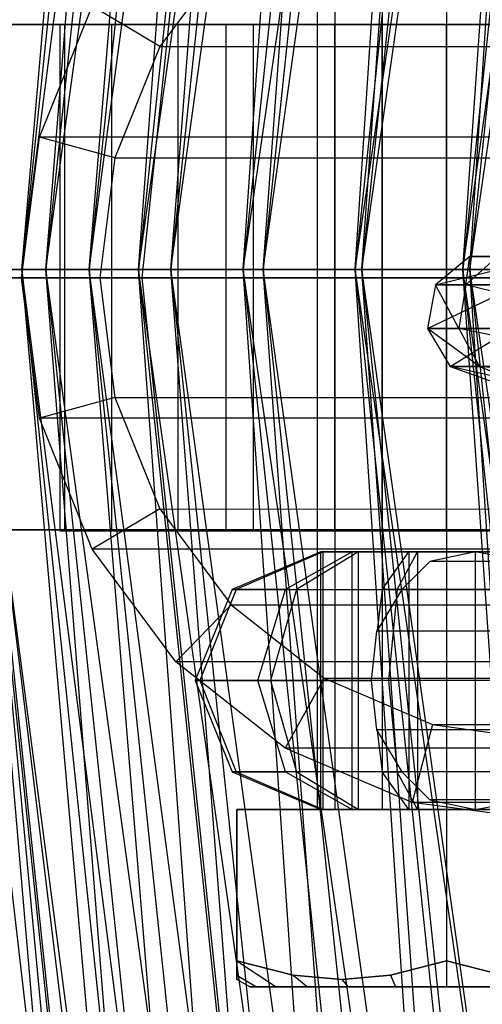
# Model space of a CAD drawing. Extents: x -693 to 3698, y -2150 to 2150.
# Drawn here: x 1115 to 1129, y -23 to 8 of the extents above; entities that cross this region are included whole.
import ezdxf

# ---------------------------------------------------------------- set-up
doc = ezdxf.new("R2010")
doc.units = 0

msp = doc.modelspace()

# ---------------------------------------------------------------- linework, layer by layer
at = {"color": 0}
for p, q in [((1114.681678, 0.254551, 402.287504), (1122.619476, 90.67766, 399.589879)), ((1115.431833, 0.254551, 406.088651), (1122.559914, 90.69032, 403.463074)), ((1124.151307, 90.352059, 402.287504), (1114.681678, 0.254551, 402.287504)), ((1124.151307, 90.352059, 384.771503), (1114.681678, 0.254551, 384.771503)), ((1124.88507, 90.196093, 406.088651), (1115.431833, 0.254551, 406.088651)), ((1124.88507, 90.196093, 380.970356), (1115.431833, 0.254551, 380.970356)), ((1116.777466, 0.254551, 404.602361), (1124.151307, 90.352059, 402.287504)), ((1118.305885, 0.254551, 408.165333), (1124.88507, 90.196093, 406.088651)), ((1114.681678, 0.254551, 384.771503), (1126.201298, 89.91632, 382.456646)), ((1126.201298, 89.91632, 404.602361), (1116.777466, 0.254551, 404.602361)), ((1126.201298, 89.91632, 382.456646), (1116.777466, 0.254551, 382.456646)), ((1119.311393, 0.254551, 406.433282), (1126.201298, 89.91632, 404.602361)), ((1115.431833, 0.254551, 380.970356), (1127.696317, 89.598544, 378.893674)), ((1127.696317, 89.598544, 408.165333), (1118.305885, 0.254551, 408.165333)), ((1127.696317, 89.598544, 378.893674), (1118.305885, 0.254551, 378.893674)), ((1127.823084, 89.571599, 426.816482), (1118.40873, 0, 426.816482)), ((1127.823084, 89.571599, 360.242525), (1118.40873, 0, 360.242525)), ((1121.551276, 0.254551, 409.602359), (1127.696317, 89.598544, 408.165333)), ((1116.777466, 0.254551, 382.456646), (1128.679852, 89.389487, 380.625725)), ((1128.679852, 89.389487, 406.433282), (1119.311393, 0.254551, 406.433282)), ((1128.679852, 89.389487, 380.625725), (1119.311393, 0.254551, 380.625725)), ((1122.172715, 0.254551, 407.700246), (1128.679852, 89.389487, 406.433282)), ((1118.305885, 0.254551, 378.893674), (1130.870789, 88.923789, 377.456648)), ((1130.870789, 88.923789, 409.602359), (1121.551276, 0.254551, 409.602359)), ((1130.870789, 88.923789, 377.456648), (1121.551276, 0.254551, 377.456648)), ((1125.026168, 0.254551, 410.336924), (1130.870789, 88.923789, 409.602359)), ((1119.311393, 0.254551, 380.625725), (1131.478647, 88.794585, 379.358761)), ((1131.478647, 88.794585, 407.700246), (1122.172715, 0.254551, 407.700246)), ((1131.478647, 88.794585, 379.358761), (1122.172715, 0.254551, 379.358761)), ((1125.236377, 0.254551, 408.34788), (1131.478647, 88.794585, 407.700246)), ((1121.551276, 0.254551, 377.456648), (1134.269746, 88.201318, 376.722083)), ((1122.172715, 0.254551, 379.358761), (1134.475361, 88.157614, 378.711127)), ((1134.269746, 88.201318, 410.336924), (1125.026168, 0.254551, 410.336924)), ((1134.269746, 88.201318, 376.722083), (1125.026168, 0.254551, 376.722083)), ((1134.475361, 88.157614, 408.34788), (1125.236377, 0.254551, 408.34788)), ((1134.475361, 88.157614, 378.711127), (1125.236377, 0.254551, 378.711127)), ((1128.368483, 0.254551, 408.34788), (1134.475361, 88.157614, 408.34788)), ((1128.578691, 0.254551, 410.336924), (1134.269746, 88.201318, 410.336924)), ((1125.026168, 0.254551, 376.722083), (1137.744638, 87.462707, 376.722083)), ((1125.236377, 0.254551, 378.711127), (1137.539023, 87.506412, 378.711127)), ((1137.539023, 87.506412, 408.34788), (1128.368483, 0.254551, 408.34788)), ((1137.539023, 87.506412, 378.711127), (1128.368483, 0.254551, 378.711127)), ((1137.744638, 87.462707, 410.336924), (1128.578691, 0.254551, 410.336924)), ((1137.744638, 87.462707, 376.722083), (1128.578691, 0.254551, 376.722083)), ((1128.368483, 0.254551, 378.711127), (1140.535737, 86.869441, 379.358761)), ((1128.578691, 0.254551, 376.722083), (1141.143595, 86.740237, 377.456648)), ((1123.859387, -16.5, 426.644641), (1123.859387, 22.7, 426.644641)), ((1124.395285, 22.7, 428.644641), (1124.395285, -16.5, 428.644641)), ((1124.395285, 22.7, 424.644641), (1124.395285, -16.5, 424.644641)), ((1125.859387, 22.7, 430.108743), (1125.859387, -16.5, 430.108743)), ((1125.859387, 22.7, 423.180539), (1125.859387, -16.5, 423.180539)), ((1127.859387, 22.7, 430.644641), (1127.859387, -16.5, 430.644641)), ((1127.859387, 22.7, 422.644641), (1127.859387, -16.5, 422.644641)), ((1121.178171, 10.146982, 444.926531), (1118.965429, 7.175, 445.47823)), ((1115.231357, 4.361101, 446.409239), (1116.864677, 8.425, 446.002006)), ((1118.965429, 7.175, 445.47823), (1116.864677, 8.425, 446.002006)), ((1119.521887, 7.85, 412.203667), (1113.418413, 7.85, 418.307141)), ((1113.418413, 7.85, 434.982141), (1119.521887, 7.85, 441.085615)), ((1116.01649, 7.85, 433.482141), (1114.184387, 7.85, 426.644641)), ((1114.184387, 7.85, 426.644641), (1116.01649, 7.85, 419.807141)), ((1117.467082, 7.85, 420.644641), (1115.859387, 7.85, 426.644641)), ((1115.859387, 7.85, 426.644641), (1117.467082, 7.85, 432.644641)), ((1115.859387, 7.85, 426.644641), (1115.859387, -7.85, 426.644641)), ((1117.467082, 7.85, 420.644641), (1115.859387, 7.85, 426.644641)), ((1115.859387, 7.85, 426.644641), (1117.467082, 7.85, 432.644641)), ((1115.859387, 7.85, 426.644641), (1115.859387, -7.85, 426.644641)), ((1121.021887, 7.85, 438.487538), (1116.01649, 7.85, 433.482141)), ((1116.01649, 7.85, 419.807141), (1121.021887, 7.85, 414.801744)), ((1116.01649, -7.817615, 433.482141), (1116.01649, 7.85, 433.482141)), ((1116.01649, -7.817615, 419.807141), (1116.01649, 7.85, 419.807141)), ((1121.859387, 7.85, 416.252336), (1117.467082, 7.85, 420.644641)), ((1117.467082, 7.85, 432.644641), (1121.859387, 7.85, 437.036946)), ((1117.467082, 7.85, 432.644641), (1117.467082, -7.85, 432.644641)), ((1117.467082, 7.85, 420.644641), (1117.467082, -7.85, 420.644641)), ((1121.859387, 7.85, 416.252336), (1117.467082, 7.85, 420.644641)), ((1117.467082, 7.85, 432.644641), (1121.859387, 7.85, 437.036946)), ((1117.467082, 7.85, 432.644641), (1117.467082, -7.85, 432.644641)), ((1117.467082, 7.85, 420.644641), (1117.467082, -7.85, 420.644641)), ((1119.521887, 7.85, 441.085615), (1127.859387, 7.85, 443.319641)), ((1127.859387, 7.85, 409.969641), (1119.521887, 7.85, 412.203667)), ((1119.521887, 7.85, 441.085615), (1119.521887, -7.817615, 441.085615)), ((1119.521887, 7.85, 412.203667), (1119.521887, -7.817615, 412.203667)), ((1127.859387, 7.85, 440.319641), (1121.021887, 7.85, 438.487538)), ((1121.021887, 7.85, 414.801744), (1127.859387, 7.85, 412.969641)), ((1121.021887, -7.817615, 438.487538), (1121.021887, 7.85, 438.487538)), ((1121.021887, -7.817615, 414.801744), (1121.021887, 7.85, 414.801744)), ((1127.859387, 7.85, 414.644641), (1121.859387, 7.85, 416.252336)), ((1121.859387, 7.85, 437.036946), (1127.859387, 7.85, 438.644641)), ((1121.859387, 7.85, 437.036946), (1121.859387, -7.85, 437.036946)), ((1121.859387, 7.85, 416.252336), (1121.859387, -7.85, 416.252336)), ((1127.859387, 7.85, 414.644641), (1121.859387, 7.85, 416.252336)), ((1121.859387, 7.85, 437.036946), (1127.859387, 7.85, 438.644641)), ((1121.859387, 7.85, 437.036946), (1121.859387, -7.85, 437.036946)), ((1121.859387, 7.85, 416.252336), (1121.859387, -7.85, 416.252336)), ((1124.395285, 7.85, 428.644641), (1123.859387, 7.85, 426.644641)), ((1123.859387, 7.85, 426.644641), (1124.395285, 7.85, 424.644641)), ((1123.859387, -7.85, 426.644641), (1123.859387, 7.85, 426.644641)), ((1124.395285, 7.85, 428.644641), (1123.859387, 7.85, 426.644641)), ((1123.859387, 7.85, 426.644641), (1124.395285, 7.85, 424.644641)), ((1123.859387, -7.85, 426.644641), (1123.859387, 7.85, 426.644641)), ((1125.859387, 7.85, 430.108743), (1124.395285, 7.85, 428.644641)), ((1124.395285, 7.85, 424.644641), (1125.859387, 7.85, 423.180539)), ((1124.395285, -7.85, 428.644641), (1124.395285, 7.85, 428.644641)), ((1124.395285, -7.85, 424.644641), (1124.395285, 7.85, 424.644641)), ((1125.859387, 7.85, 430.108743), (1124.395285, 7.85, 428.644641)), ((1124.395285, 7.85, 424.644641), (1125.859387, 7.85, 423.180539)), ((1124.395285, -7.85, 428.644641), (1124.395285, 7.85, 428.644641)), ((1124.395285, -7.85, 424.644641), (1124.395285, 7.85, 424.644641)), ((1127.859387, 7.85, 430.644641), (1125.859387, 7.85, 430.108743)), ((1125.859387, 7.85, 423.180539), (1127.859387, 7.85, 422.644641)), ((1125.859387, -7.85, 430.108743), (1125.859387, 7.85, 430.108743)), ((1125.859387, -7.85, 423.180539), (1125.859387, 7.85, 423.180539)), ((1127.859387, 7.85, 430.644641), (1125.859387, 7.85, 430.108743)), ((1125.859387, 7.85, 423.180539), (1127.859387, 7.85, 422.644641)), ((1125.859387, -7.85, 430.108743), (1125.859387, 7.85, 430.108743)), ((1125.859387, -7.85, 423.180539), (1125.859387, 7.85, 423.180539)), ((1133.859387, 7.85, 416.252336), (1127.859387, 7.85, 414.644641)), ((1127.859387, 7.85, 438.644641), (1133.859387, 7.85, 437.036946)), ((1129.859387, 7.85, 430.108743), (1127.859387, 7.85, 430.644641)), ((1127.859387, 7.85, 422.644641), (1129.859387, 7.85, 423.180539)), ((1127.859387, -7.85, 430.644641), (1127.859387, 7.85, 430.644641)), ((1127.859387, -7.85, 422.644641), (1127.859387, 7.85, 422.644641)), ((1127.859387, 7.85, 438.644641), (1127.859387, -7.85, 438.644641)), ((1127.859387, 7.85, 414.644641), (1127.859387, -7.85, 414.644641)), ((1133.859387, 7.85, 416.252336), (1127.859387, 7.85, 414.644641)), ((1127.859387, 7.85, 438.644641), (1133.859387, 7.85, 437.036946)), ((1129.859387, 7.85, 430.108743), (1127.859387, 7.85, 430.644641)), ((1127.859387, 7.85, 422.644641), (1129.859387, 7.85, 423.180539)), ((1127.859387, -7.85, 430.644641), (1127.859387, 7.85, 430.644641)), ((1127.859387, -7.85, 422.644641), (1127.859387, 7.85, 422.644641)), ((1127.859387, 7.85, 438.644641), (1127.859387, -7.85, 438.644641)), ((1127.859387, 7.85, 414.644641), (1127.859387, -7.85, 414.644641)), ((1127.859387, 7.85, 443.319641), (1136.196887, 7.85, 441.085615)), ((1136.196887, 7.85, 412.203667), (1127.859387, 7.85, 409.969641)), ((1127.859387, 7.85, 412.969641), (1134.696887, 7.85, 414.801744)), ((1134.696887, 7.85, 438.487538), (1127.859387, 7.85, 440.319641)), ((1127.859387, 7.85, 412.969641), (1127.859387, -7.817615, 412.969641)), ((1127.859387, -7.817615, 440.319641), (1127.859387, 7.85, 440.319641)), ((1127.859387, 7.85, 443.319641), (1127.859387, -7.817615, 443.319641)), ((1127.859387, 7.85, 409.969641), (1127.859387, -7.817615, 409.969641)), ((1118.965429, 7.175, 445.47823), (1117.574441, 3.714053, 445.825042)), ((1118.965429, 7.175, 445.47823), (1522.640265, 7.19586, 2064.678912)), ((1114.674262, 0, 446.548138), (1115.231357, 4.361101, 446.409239)), ((1518.902149, 4.371899, 2065.610929), (1115.231357, 4.361101, 446.409239)), ((1117.574441, 3.714053, 445.825042), (1115.231357, 4.361101, 446.409239)), ((1117.574441, 3.714053, 445.825042), (1117.100001, 0, 445.943333)), ((1117.574441, 3.714053, 445.825042), (1521.245234, 3.724851, 2065.026733)), ((1128.581328, 0.654875, 464.146269), (1127.514016, -0.22451, 464.197536)), ((1127.514016, -0.22451, 464.197536), (1131.066381, 0.654875, 474.113271)), ((1129.435219, 0.654875, 458.432753), (1128.462884, -0.22451, 457.848515)), ((1128.462884, -0.22451, 457.848515), (1128.581328, 0.654875, 464.146269)), ((1129.974604, 0.654875, 464.079345), (1128.581328, 0.654875, 464.146269)), ((1128.581328, 0.654875, 464.146269), (1132.32799, 0.654875, 473.518258)), ((1131.066381, 0.654875, 474.113271), (1128.581328, 0.654875, 464.146269)), ((1128.581328, 0.654875, 464.146269), (1129.435219, 0.654875, 458.432753)), ((2400, 0), (-692.864868, 0)), ((1064.335972, 0, 2544.104886), (1230, 0, 2554.846746)), ((1232.389414, 0, 2547.214448), (1065.251616, 0, 2537.149881)), ((1230, 0, 2450.901706), (1077.809017, 0, 2441.766952)), ((1232.389414, 0, 2445.001679), (1078.72466, 0, 2434.811947)), ((1108.651841, 0, 421.845098), (1118.40873, 0, 426.816482)), ((1118.40873, 0, 360.242525), (1108.651841, 0, 365.213909)), ((1122.619476, -90.168557, 399.589879), (1112.147751, 0.254551, 396.627388)), ((1113.054731, 0.254551, 403.463074), (1115.431833, 0.254551, 406.088651)), ((1115.431833, 0.254551, 380.970356), (1113.054731, 0.254551, 383.595933)), ((1113.054731, 0.254551, 403.463074), (1122.559914, -90.181217, 403.463074)), ((1124.88507, -89.68699, 406.088651), (1113.054731, 0.254551, 403.463074)), ((1113.054731, 0.254551, 383.595933), (1122.559914, -90.181217, 383.595933)), ((1120.822468, -90.550523, 386.655654), (1113.054731, 0.254551, 383.595933)), ((1113.115625, 0.254551, 399.589879), (1114.681678, 0.254551, 402.287504)), ((1114.681678, 0.254551, 384.771503), (1113.115625, 0.254551, 387.469127)), ((1113.115625, 0.254551, 399.589879), (1122.619476, -90.168557, 399.589879)), ((1124.151307, -89.842956, 402.287504), (1113.115625, 0.254551, 399.589879)), ((1113.115625, 0.254551, 387.469127), (1122.619476, -90.168557, 387.469127)), ((1121.672753, -90.369789, 390.431619), (1113.115625, 0.254551, 387.469127)), ((1115.231357, -4.361101, 446.409239), (1114.674262, 0, 446.548138)), ((1114.674262, 0, 446.548138), (1518.343675, 0, 2065.750173)), ((1117.100001, 0, 445.943333), (1114.674262, 0, 446.548138)), ((1114.681678, 0.254551, 402.287504), (1116.777466, 0.254551, 404.602361)), ((1116.777466, 0.254551, 382.456646), (1114.681678, 0.254551, 384.771503)), ((1114.681678, 0.254551, 402.287504), (1124.151307, -89.842956, 402.287504)), ((1126.201298, -89.407217, 404.602361), (1114.681678, 0.254551, 402.287504)), ((1114.681678, 0.254551, 384.771503), (1124.151307, -89.842956, 384.771503)), ((1122.619476, -90.168557, 387.469127), (1114.681678, 0.254551, 384.771503)), ((1115.431833, 0.254551, 406.088651), (1118.305885, 0.254551, 408.165333)), ((1118.305885, 0.254551, 378.893674), (1115.431833, 0.254551, 380.970356)), ((1115.431833, 0.254551, 406.088651), (1124.88507, -89.68699, 406.088651)), ((1127.696317, -89.089441, 408.165333), (1115.431833, 0.254551, 406.088651)), ((1115.431833, 0.254551, 380.970356), (1124.88507, -89.68699, 380.970356)), ((1122.559914, -90.181217, 383.595933), (1115.431833, 0.254551, 380.970356)), ((1116.777466, 0.254551, 404.602361), (1119.311393, 0.254551, 406.433282)), ((1119.311393, 0.254551, 380.625725), (1116.777466, 0.254551, 382.456646)), ((1116.777466, 0.254551, 404.602361), (1126.201298, -89.407217, 404.602361)), ((1128.679852, -88.880384, 406.433282), (1116.777466, 0.254551, 404.602361)), ((1116.777466, 0.254551, 382.456646), (1126.201298, -89.407217, 382.456646)), ((1124.151307, -89.842956, 384.771503), (1116.777466, 0.254551, 382.456646)), ((1117.100001, 0, 445.943333), (1117.574441, -3.714053, 445.825042)), ((1520.769414, 0, 2065.145368), (1117.100001, 0, 445.943333)), ((1118.305885, 0.254551, 408.165333), (1121.551276, 0.254551, 409.602359)), ((1121.551276, 0.254551, 377.456648), (1118.305885, 0.254551, 378.893674)), ((1118.305885, 0.254551, 408.165333), (1127.696317, -89.089441, 408.165333)), ((1130.870789, -88.414686, 409.602359), (1118.305885, 0.254551, 408.165333)), ((1118.305885, 0.254551, 378.893674), (1127.696317, -89.089441, 378.893674)), ((1124.88507, -89.68699, 380.970356), (1118.305885, 0.254551, 378.893674)), ((1118.40873, 0, 426.816482), (1129.224325, 0, 428.529503)), ((1129.224325, 0, 358.529503), (1118.40873, 0, 360.242525)), ((1118.40873, 0, 426.816482), (1127.823084, -89.571599, 426.816482)), ((1118.40873, 0, 360.242525), (1127.823084, -89.571599, 360.242525)), ((1119.311393, 0.254551, 406.433282), (1122.172715, 0.254551, 407.700246)), ((1122.172715, 0.254551, 379.358761), (1119.311393, 0.254551, 380.625725)), ((1119.311393, 0.254551, 406.433282), (1128.679852, -88.880384, 406.433282)), ((1131.478647, -88.285482, 407.700246), (1119.311393, 0.254551, 406.433282)), ((1119.311393, 0.254551, 380.625725), (1128.679852, -88.880384, 380.625725)), ((1126.201298, -89.407217, 382.456646), (1119.311393, 0.254551, 380.625725)), ((1121.551276, 0.254551, 409.602359), (1125.026168, 0.254551, 410.336924)), ((1125.026168, 0.254551, 376.722083), (1121.551276, 0.254551, 377.456648)), ((1121.551276, 0.254551, 409.602359), (1130.870789, -88.414686, 409.602359)), ((1134.269746, -87.692216, 410.336924), (1121.551276, 0.254551, 409.602359)), ((1121.551276, 0.254551, 377.456648), (1130.870789, -88.414686, 377.456648)), ((1127.696317, -89.089441, 378.893674), (1121.551276, 0.254551, 377.456648)), ((1122.172715, 0.254551, 407.700246), (1125.236377, 0.254551, 408.34788)), ((1125.236377, 0.254551, 378.711127), (1122.172715, 0.254551, 379.358761)), ((1122.172715, 0.254551, 407.700246), (1131.478647, -88.285482, 407.700246)), ((1134.475361, -87.648511, 408.34788), (1122.172715, 0.254551, 407.700246)), ((1122.172715, 0.254551, 379.358761), (1131.478647, -88.285482, 379.358761)), ((1128.679852, -88.880384, 380.625725), (1122.172715, 0.254551, 379.358761)), ((1125.026168, 0.254551, 410.336924), (1128.578691, 0.254551, 410.336924)), ((1128.578691, 0.254551, 376.722083), (1125.026168, 0.254551, 376.722083)), ((1125.026168, 0.254551, 410.336924), (1134.269746, -87.692216, 410.336924)), ((1137.744638, -86.953605, 410.336924), (1125.026168, 0.254551, 410.336924)), ((1125.026168, 0.254551, 376.722083), (1134.269746, -87.692216, 376.722083)), ((1130.870789, -88.414686, 377.456648), (1125.026168, 0.254551, 376.722083)), ((1125.236377, 0.254551, 408.34788), (1128.368483, 0.254551, 408.34788)), ((1128.368483, 0.254551, 378.711127), (1125.236377, 0.254551, 378.711127)), ((1125.236377, 0.254551, 408.34788), (1134.475361, -87.648511, 408.34788)), ((1137.539023, -86.997309, 408.34788), (1125.236377, 0.254551, 408.34788)), ((1125.236377, 0.254551, 378.711127), (1134.475361, -87.648511, 378.711127)), ((1131.478647, -88.285482, 379.358761), (1125.236377, 0.254551, 378.711127)), ((1128.368483, 0.254551, 408.34788), (1131.432145, 0.254551, 407.700246)), ((1131.432145, 0.254551, 379.358761), (1128.368483, 0.254551, 378.711127)), ((1128.368483, 0.254551, 408.34788), (1137.539023, -86.997309, 408.34788)), ((1140.535737, -86.360338, 407.700246), (1128.368483, 0.254551, 408.34788)), ((1128.368483, 0.254551, 378.711127), (1137.539023, -86.997309, 378.711127)), ((1134.475361, -87.648511, 378.711127), (1128.368483, 0.254551, 378.711127)), ((1128.578691, 0.254551, 410.336924), (1132.053583, 0.254551, 409.602359)), ((1132.053583, 0.254551, 377.456648), (1128.578691, 0.254551, 376.722083)), ((1128.578691, 0.254551, 410.336924), (1137.744638, -86.953605, 410.336924)), ((1141.143595, -86.231134, 409.602359), (1128.578691, 0.254551, 410.336924)), ((1128.578691, 0.254551, 376.722083), (1137.744638, -86.953605, 376.722083)), ((1134.269746, -87.692216, 376.722083), (1128.578691, 0.254551, 376.722083)), ((1127.514016, -0.22451, 464.197536), (1127.272076, -1.571806, 464.209157)), ((1127.272076, -1.571806, 464.209157), (1130.099932, -0.22451, 474.569078)), ((1130.099932, -0.22451, 474.569078), (1127.514016, -0.22451, 464.197536)), ((1127.514016, -0.22451, 464.197536), (1128.462884, -0.22451, 457.848515)), ((1128.242473, -1.571806, 457.716079), (1127.514016, -0.22451, 464.197536)), ((1128.462884, -0.22451, 457.848515), (1128.242473, -1.571806, 457.716079)), ((1128.462884, -0.22451, 457.848515), (1133.923038, -0.22451, 453.808214)), ((1133.860831, -1.571806, 453.558714), (1128.462884, -0.22451, 457.848515)), ((1129.880856, -1.571806, 474.672401), (1127.272076, -1.571806, 464.209157)), ((1127.272076, -1.571806, 464.209157), (1127.968715, -2.756599, 464.175695)), ((1127.272076, -1.571806, 464.209157), (1128.242473, -1.571806, 457.716079)), ((1128.87712, -2.756599, 458.097414), (1127.272076, -1.571806, 464.209157)), ((1127.968715, -2.756599, 464.175695), (1129.880856, -1.571806, 474.672401)), ((1128.242473, -1.571806, 457.716079), (1128.87712, -2.756599, 458.097414)), ((1128.242473, -1.571806, 457.716079), (1133.860831, -1.571806, 453.558714)), ((1134.03995, -2.756599, 454.277121), (1128.242473, -1.571806, 457.716079)), ((1130.511661, -2.756599, 474.374894), (1127.968715, -2.756599, 464.175695)), ((1127.968715, -2.756599, 464.175695), (1129.277966, -3.22451, 464.112807)), ((1127.968715, -2.756599, 464.175695), (1128.87712, -2.756599, 458.097414)), ((1130.069865, -3.22451, 458.814087), (1127.968715, -2.756599, 464.175695)), ((1128.87712, -2.756599, 458.097414), (1130.069865, -3.22451, 458.814087)), ((1128.87712, -2.756599, 458.097414), (1134.03995, -2.756599, 454.277121)), ((1134.376583, -3.22451, 455.627284), (1128.87712, -2.756599, 458.097414)), ((1117.574441, -3.714053, 445.825042), (1115.231357, -4.361101, 446.409239)), ((1117.574441, -3.714053, 445.825042), (1521.245234, -3.724851, 2065.026733)), ((1117.574441, -3.714053, 445.825042), (1118.965429, -7.175, 445.47823)), ((1518.902149, -4.371899, 2065.610929), (1115.231357, -4.361101, 446.409239)), ((1116.864677, -8.425, 446.002006), (1115.231357, -4.361101, 446.409239)), ((1118.965429, -7.175, 445.47823), (1116.864677, -8.425, 446.002006)), ((1118.965429, -7.175, 445.47823), (1522.640265, -7.19586, 2064.678912)), ((1118.965429, -7.175, 445.47823), (1121.178171, -10.146982, 444.926531)), ((1119.521887, -7.817615, 441.085615), (1113.418413, -7.817615, 434.982141)), ((1113.418413, -7.817615, 418.307141), (1119.521887, -7.817615, 412.203667)), ((1116.01649, -7.817615, 419.807141), (1114.184387, -7.817615, 426.644641)), ((1114.184387, -7.817615, 426.644641), (1116.01649, -7.817615, 433.482141)), ((1117.467082, -7.85, 432.644641), (1115.859387, -7.85, 426.644641)), ((1115.859387, -7.85, 426.644641), (1117.467082, -7.85, 420.644641)), ((1117.467082, -7.85, 432.644641), (1115.859387, -7.85, 426.644641)), ((1115.859387, -7.85, 426.644641), (1117.467082, -7.85, 420.644641)), ((1121.021887, -7.817615, 414.801744), (1116.01649, -7.817615, 419.807141)), ((1116.01649, -7.817615, 433.482141), (1121.021887, -7.817615, 438.487538)), ((1121.859387, -7.85, 437.036946), (1117.467082, -7.85, 432.644641)), ((1117.467082, -7.85, 420.644641), (1121.859387, -7.85, 416.252336)), ((1121.859387, -7.85, 437.036946), (1117.467082, -7.85, 432.644641)), ((1117.467082, -7.85, 420.644641), (1121.859387, -7.85, 416.252336)), ((1127.859387, -7.817615, 443.319641), (1119.521887, -7.817615, 441.085615)), ((1119.521887, -7.817615, 412.203667), (1127.859387, -7.817615, 409.969641)), ((1121.021887, -7.817615, 438.487538), (1127.859387, -7.817615, 440.319641)), ((1127.859387, -7.817615, 412.969641), (1121.021887, -7.817615, 414.801744)), ((1127.859387, -7.85, 438.644641), (1121.859387, -7.85, 437.036946)), ((1121.859387, -7.85, 416.252336), (1127.859387, -7.85, 414.644641)), ((1127.859387, -7.85, 438.644641), (1121.859387, -7.85, 437.036946)), ((1121.859387, -7.85, 416.252336), (1127.859387, -7.85, 414.644641)), ((1124.395285, -7.85, 424.644641), (1123.859387, -7.85, 426.644641)), ((1123.859387, -7.85, 426.644641), (1124.395285, -7.85, 428.644641)), ((1124.395285, -7.85, 424.644641), (1123.859387, -7.85, 426.644641)), ((1123.859387, -7.85, 426.644641), (1124.395285, -7.85, 428.644641)), ((1125.859387, -7.85, 423.180539), (1124.395285, -7.85, 424.644641)), ((1124.395285, -7.85, 428.644641), (1125.859387, -7.85, 430.108743)), ((1125.859387, -7.85, 423.180539), (1124.395285, -7.85, 424.644641)), ((1124.395285, -7.85, 428.644641), (1125.859387, -7.85, 430.108743)), ((1127.859387, -7.85, 422.644641), (1125.859387, -7.85, 423.180539)), ((1125.859387, -7.85, 430.108743), (1127.859387, -7.85, 430.644641)), ((1127.859387, -7.85, 422.644641), (1125.859387, -7.85, 423.180539)), ((1125.859387, -7.85, 430.108743), (1127.859387, -7.85, 430.644641)), ((1127.859387, -7.817615, 409.969641), (1136.196887, -7.817615, 412.203667)), ((1136.196887, -7.817615, 441.085615), (1127.859387, -7.817615, 443.319641)), ((1127.859387, -7.817615, 440.319641), (1134.696887, -7.817615, 438.487538)), ((1134.696887, -7.817615, 414.801744), (1127.859387, -7.817615, 412.969641)), ((1133.859387, -7.85, 437.036946), (1127.859387, -7.85, 438.644641)), ((1127.859387, -7.85, 414.644641), (1133.859387, -7.85, 416.252336)), ((1129.859387, -7.85, 423.180539), (1127.859387, -7.85, 422.644641)), ((1127.859387, -7.85, 430.644641), (1129.859387, -7.85, 430.108743)), ((1133.859387, -7.85, 437.036946), (1127.859387, -7.85, 438.644641)), ((1127.859387, -7.85, 414.644641), (1133.859387, -7.85, 416.252336)), ((1129.859387, -7.85, 423.180539), (1127.859387, -7.85, 422.644641)), ((1127.859387, -7.85, 430.644641), (1129.859387, -7.85, 430.108743)), ((1520.539514, -8.44586, 2065.202689), (1116.864677, -8.425, 446.002006)), ((1119.462914, -11.914749, 445.354193), (1116.864677, -8.425, 446.002006)), ((1123.961907, -8.5, 427.544445), (1121.205972, -9.671573, 428.180703)), ((1124.034168, -8.5, 425.475154), (1121.32933, -9.671573, 424.648202)), ((1124.933972, -8.5, 429.372634), (1122.865392, -9.671573, 431.301617)), ((1125.131394, -8.5, 423.719226), (1123.202411, -9.671573, 421.650646)), ((1124.034168, -8.5, 425.475154), (1123.961907, -8.5, 427.544445)), ((1123.961907, -8.5, 427.544445), (1124.933972, -8.5, 429.372634)), ((1123.961907, -16.5, 427.544445), (1123.961907, -8.5, 427.544445)), ((1125.131394, -8.5, 423.719226), (1124.034168, -8.5, 425.475154)), ((1124.034168, -16.5, 425.475154), (1124.034168, -8.5, 425.475154)), ((1124.933972, -8.5, 429.372634), (1126.6899, -8.5, 430.46986)), ((1124.933972, -16.5, 429.372634), (1124.933972, -8.5, 429.372634)), ((1126.959583, -8.5, 422.747161), (1125.131394, -8.5, 423.719226)), ((1125.131394, -16.5, 423.719226), (1125.131394, -8.5, 423.719226)), ((1125.862948, -9.671573, 433.174698), (1126.6899, -8.5, 430.46986)), ((1126.323325, -9.671573, 419.991226), (1126.959583, -8.5, 422.747161)), ((1126.6899, -8.5, 430.46986), (1128.759191, -8.5, 430.542121)), ((1126.6899, -8.5, 430.46986), (1126.6899, -16.5, 430.46986)), ((1129.028874, -8.5, 422.819422), (1126.959583, -8.5, 422.747161)), ((1126.959583, -8.5, 422.747161), (1126.959583, -16.5, 422.747161)), ((1128.759191, -8.5, 430.542121), (1127.340782, -8.804482, 431.203059)), ((1128.759191, -8.5, 430.542121), (1130.58738, -8.5, 429.570056)), ((1130.323785, -8.804482, 430.514379), (1128.759191, -8.5, 430.542121)), ((1128.759191, -16.5, 430.542121), (1128.759191, -8.5, 430.542121)), ((1133.492505, -8.5, 451.044357), (1128.759191, -8.5, 430.542121)), ((1127.340782, -8.804482, 431.203059), (1126.469029, -9.671573, 433.195863)), ((1132.008855, -8.804482, 451.422702), (1127.340782, -8.804482, 431.203059)), ((1121.205972, -9.671573, 428.180703), (1120.064426, -12.5, 428.444249)), ((1121.32933, -9.671573, 424.648202), (1120.208949, -12.5, 424.305667)), ((1121.205972, -9.671573, 428.180703), (1121.32933, -9.671573, 424.648202)), ((1122.865392, -9.671573, 431.301617), (1121.205972, -9.671573, 428.180703)), ((1121.32933, -9.671573, 424.648202), (1123.202411, -9.671573, 421.650646)), ((1122.008557, -12.5, 432.100628), (1122.865392, -9.671573, 431.301617)), ((1123.202411, -9.671573, 421.650646), (1122.4034, -12.5, 420.793811)), ((1122.865392, -9.671573, 431.301617), (1125.862948, -9.671573, 433.174698)), ((1123.202411, -9.671573, 421.650646), (1126.323325, -9.671573, 419.991226)), ((1125.862948, -9.671573, 433.174698), (1125.709086, -10.942061, 433.677957)), ((1126.469029, -9.671573, 433.195863), (1125.709086, -10.942061, 433.677957)), ((1126.469029, -9.671573, 433.195863), (1125.862948, -9.671573, 433.174698)), ((1126.323325, -9.671573, 419.991226), (1126.059779, -12.5, 418.849681)), ((1126.323325, -9.671573, 419.991226), (1129.855826, -9.671573, 420.114584)), ((1130.766778, -9.671573, 451.811456), (1126.469029, -9.671573, 433.195863)), ((1121.178171, -10.146982, 444.926531), (1119.462914, -11.914749, 445.354193)), ((1121.178171, -10.146982, 444.926531), (1524.859441, -10.176482, 2064.12561)), ((1121.178171, -10.146982, 444.926531), (1124.061873, -12.427465, 444.207544)), ((1125.690748, -10.969266, 433.679333), (1125.520413, -12.5, 434.295079)), ((1125.709086, -10.942061, 433.677957), (1125.690748, -10.969266, 433.679333)), ((1129.955369, -10.969266, 452.151436), (1125.690748, -10.969266, 433.679333)), ((1523.144184, -11.944249, 2064.553271), (1119.462914, -11.914749, 445.354193)), ((1122.849003, -14.592528, 444.509946), (1119.462914, -11.914749, 445.354193)), ((1120.208949, -12.5, 424.305667), (1120.064426, -12.5, 428.444249)), ((1120.064426, -12.5, 428.444249), (1121.205972, -15.328427, 428.180703)), ((1120.064426, -12.5, 428.444249), (1122.008557, -12.5, 432.100628)), ((1122.4034, -12.5, 420.793811), (1120.208949, -12.5, 424.305667)), ((1120.208949, -12.5, 424.305667), (1121.32933, -15.328427, 424.648202)), ((1122.008557, -12.5, 432.100628), (1125.520413, -12.5, 434.295079)), ((1122.865392, -15.328427, 431.301617), (1122.008557, -12.5, 432.100628)), ((1126.059779, -12.5, 418.849681), (1122.4034, -12.5, 420.793811)), ((1122.4034, -12.5, 420.793811), (1123.202411, -15.328427, 421.650646)), ((1124.061873, -12.427465, 444.207544), (1122.849003, -14.592528, 444.509946)), ((1124.061873, -12.427465, 444.207544), (1527.751526, -12.463594, 2063.404532)), ((1124.061873, -12.427465, 444.207544), (1127.420014, -13.861036, 443.370265)), ((1125.520413, -12.5, 434.295079), (1125.690748, -14.030734, 433.679333)), ((1129.698159, -12.5, 452.390882), (1125.520413, -12.5, 434.295079)), ((1130.198361, -12.5, 418.994203), (1126.059779, -12.5, 418.849681)), ((1126.059779, -12.5, 418.849681), (1126.323325, -15.328427, 419.991226)), ((1125.690748, -14.030734, 433.679333), (1125.709086, -14.057939, 433.677957)), ((1130.034304, -14.030734, 452.493341), (1125.690748, -14.030734, 433.679333)), ((1127.420014, -13.861036, 443.370265), (1126.792187, -16.27585, 443.5268)), ((1127.420014, -13.861036, 443.370265), (1531.119431, -13.901333, 2062.564819)), ((1127.420014, -13.861036, 443.370265), (1131.023745, -14.35, 442.471754)), ((1125.709086, -14.057939, 433.677957), (1125.862948, -15.328427, 433.174698)), ((1125.709086, -14.057939, 433.677957), (1126.469029, -15.328427, 433.195863)), ((1526.538656, -14.628658, 2063.706934), (1122.849003, -14.592528, 444.509946)), ((1126.792187, -16.27585, 443.5268), (1122.849003, -14.592528, 444.509946)), ((1121.32933, -15.328427, 424.648202), (1121.205972, -15.328427, 428.180703)), ((1121.205972, -15.328427, 428.180703), (1123.961907, -16.5, 427.544445)), ((1121.205972, -15.328427, 428.180703), (1122.865392, -15.328427, 431.301617)), ((1123.202411, -15.328427, 421.650646), (1121.32933, -15.328427, 424.648202)), ((1121.32933, -15.328427, 424.648202), (1124.034168, -16.5, 425.475154)), ((1125.862948, -15.328427, 433.174698), (1122.865392, -15.328427, 431.301617)), ((1122.865392, -15.328427, 431.301617), (1124.933972, -16.5, 429.372634)), ((1126.323325, -15.328427, 419.991226), (1123.202411, -15.328427, 421.650646)), ((1123.202411, -15.328427, 421.650646), (1125.131394, -16.5, 423.719226)), ((1125.862948, -15.328427, 433.174698), (1126.469029, -15.328427, 433.195863)), ((1126.6899, -16.5, 430.46986), (1125.862948, -15.328427, 433.174698)), ((1126.959583, -16.5, 422.747161), (1126.323325, -15.328427, 419.991226)), ((1129.855826, -15.328427, 420.114584), (1126.323325, -15.328427, 419.991226)), ((1126.469029, -15.328427, 433.195863), (1127.340782, -16.195518, 431.203059)), ((1130.912631, -15.328427, 452.443215), (1126.469029, -15.328427, 433.195863)), ((1530.491603, -16.316148, 2062.721354), (1126.792187, -16.27585, 443.5268)), ((1131.023745, -16.85, 442.471754), (1126.792187, -16.27585, 443.5268)), ((1127.340782, -16.195518, 431.203059), (1128.759191, -16.5, 430.542121)), ((1132.199421, -16.195518, 452.248134), (1127.340782, -16.195518, 431.203059)), ((1128.759191, -16.5, 430.542121), (1130.323785, -16.195518, 430.514379)), ((1121.359387, -16.5, 422.891864), (1127.859387, -16.5, 419.139088)), ((1127.859387, -16.5, 434.150195), (1121.359387, -16.5, 430.397418)), ((1121.359387, -16.5, 430.397418), (1121.359387, -16.5, 422.891864)), ((1121.359387, -21.188293, 430.397418), (1121.359387, -16.5, 430.397418)), ((1121.359387, -16.5, 422.891864), (1121.359387, -21.188293, 422.891864)), ((1124.395285, -16.5, 424.644641), (1123.859387, -16.5, 426.644641)), ((1123.859387, -16.5, 426.644641), (1124.395285, -16.5, 428.644641)), ((1123.961907, -16.5, 427.544445), (1124.034168, -16.5, 425.475154)), ((1124.933972, -16.5, 429.372634), (1123.961907, -16.5, 427.544445)), ((1124.034168, -16.5, 425.475154), (1125.131394, -16.5, 423.719226)), ((1125.859387, -16.5, 423.180539), (1124.395285, -16.5, 424.644641)), ((1124.395285, -16.5, 428.644641), (1125.859387, -16.5, 430.108743)), ((1126.6899, -16.5, 430.46986), (1124.933972, -16.5, 429.372634)), ((1125.131394, -16.5, 423.719226), (1126.959583, -16.5, 422.747161)), ((1125.859387, -16.5, 430.108743), (1127.859387, -16.5, 430.644641)), ((1127.859387, -16.5, 422.644641), (1125.859387, -16.5, 423.180539)), ((1128.759191, -16.5, 430.542121), (1126.6899, -16.5, 430.46986)), ((1126.959583, -16.5, 422.747161), (1129.028874, -16.5, 422.819422)), ((1127.859387, -16.5, 419.139088), (1134.359387, -16.5, 422.891864)), ((1134.359387, -16.5, 430.397418), (1127.859387, -16.5, 434.150195)), ((1127.859387, -16.5, 430.644641), (1129.859387, -16.5, 430.108743)), ((1129.859387, -16.5, 423.180539), (1127.859387, -16.5, 422.644641)), ((1127.859387, -16.5, 434.150195), (1127.859387, -21.188293, 434.150195)), ((1127.859387, -16.5, 419.139088), (1127.859387, -21.188293, 419.139088)), ((1130.58738, -16.5, 429.570056), (1128.759191, -16.5, 430.542121)), ((1133.698773, -16.5, 451.937799), (1128.759191, -16.5, 430.542121)), ((1123.101057, -21.636582, 431.402971), (1121.359387, -21.188293, 430.397418)), ((1121.359387, -21.188293, 422.891864), (1123.101057, -21.636582, 421.886311)), ((1121.359387, -21.188293, 430.397418), (1121.359387, -21.636582, 428.386311)), ((1121.359387, -21.636582, 424.902971), (1121.359387, -21.188293, 422.891864)), ((1121.359387, -21.188293, 430.397418), (1122.576632, -22, 429.694641)), ((1121.359387, -21.188293, 422.891864), (1122.576632, -22, 423.594641)), ((1127.859387, -21.188293, 434.150195), (1126.117717, -21.636582, 433.144641)), ((1126.117717, -21.636582, 420.144641), (1127.859387, -21.188293, 419.139088)), ((1129.601057, -21.636582, 433.144641), (1127.859387, -21.188293, 434.150195)), ((1127.859387, -21.188293, 419.139088), (1129.601057, -21.636582, 420.144641)), ((1127.859387, -21.188293, 434.150195), (1127.859387, -22, 432.744641)), ((1127.859387, -21.188293, 419.139088), (1127.859387, -22, 420.544641)), ((1121.359387, -21.636582, 428.386311), (1121.359387, -21.769, 426.644641)), ((1121.359387, -21.769, 426.644641), (1121.359387, -21.636582, 424.902971)), ((1121.359387, -21.636582, 428.386311), (1121.967239, -22, 428.223437)), ((1121.359387, -21.636582, 424.902971), (1121.967239, -22, 425.065845)), ((1124.609387, -21.769, 432.273806), (1123.101057, -21.636582, 431.402971)), ((1123.101057, -21.636582, 421.886311), (1124.609387, -21.769, 421.015476)), ((1123.101057, -21.636582, 431.402971), (1123.546036, -22, 430.957992)), ((1123.101057, -21.636582, 421.886311), (1123.546036, -22, 422.33129)), ((1126.117717, -21.636582, 433.144641), (1124.609387, -21.769, 432.273806)), ((1124.609387, -21.769, 421.015476), (1126.117717, -21.636582, 420.144641)), ((1126.117717, -21.636582, 433.144641), (1126.280591, -22, 432.536789)), ((1126.117717, -21.636582, 420.144641), (1126.280591, -22, 420.752494)), ((1121.759387, -22, 426.644641), (1121.359387, -21.769, 426.644641)), ((1124.609387, -21.769, 432.273806), (1124.809387, -22, 431.927396)), ((1124.609387, -21.769, 421.015476), (1124.809387, -22, 421.361886)), ((1121.759387, -22, 426.644641), (1121.967239, -22, 428.223437)), ((1121.967239, -22, 425.065845), (1121.759387, -22, 426.644641)), ((1121.967239, -22, 428.223437), (1122.576632, -22, 429.694641)), ((1122.576632, -22, 423.594641), (1121.967239, -22, 425.065845)), ((1122.576632, -22, 429.694641), (1123.546036, -22, 430.957992)), ((1123.546036, -22, 422.33129), (1122.576632, -22, 423.594641)), ((1123.546036, -22, 430.957992), (1124.809387, -22, 431.927396)), ((1124.809387, -22, 421.361886), (1123.546036, -22, 422.33129)), ((1124.809387, -22, 431.927396), (1126.280591, -22, 432.536789)), ((1126.280591, -22, 420.752494), (1124.809387, -22, 421.361886)), ((1126.280591, -22, 432.536789), (1127.859387, -22, 432.744641)), ((1127.859387, -22, 420.544641), (1126.280591, -22, 420.752494)), ((1127.859387, -22, 432.744641), (1129.438183, -22, 432.536789)), ((1129.438183, -22, 420.752494), (1127.859387, -22, 420.544641))]:
    msp.add_line(p, q, dxfattribs=at)

doc.saveas('drawing.dxf')
